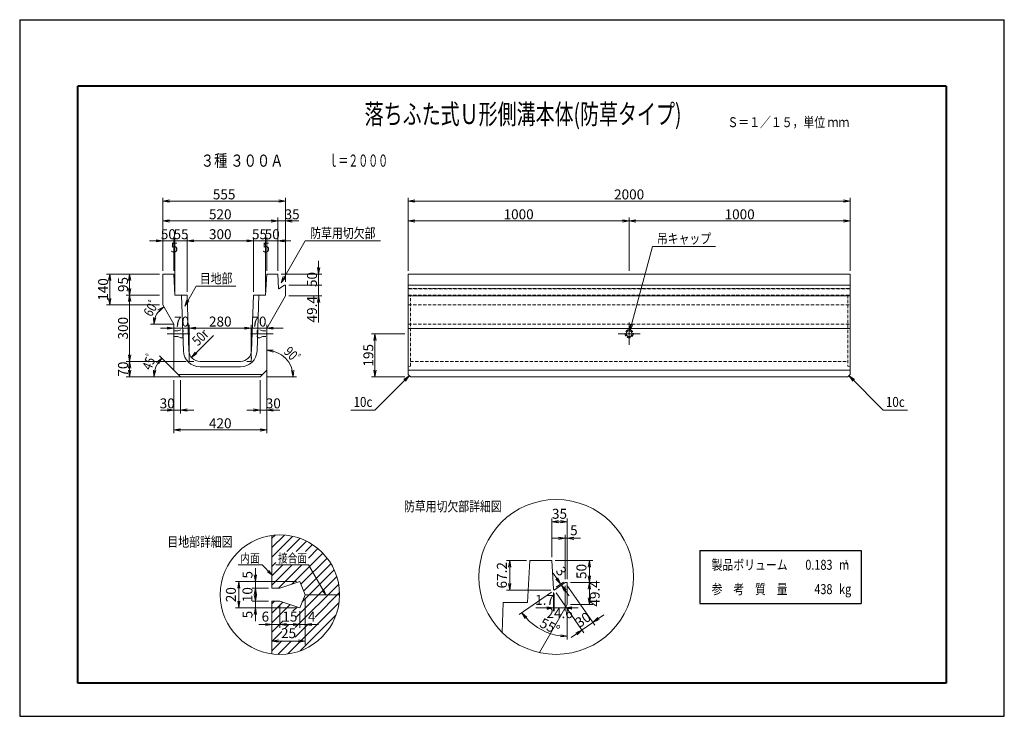
# Model space of a CAD drawing. Extents: x 0 to 4455, y 0 to 3150.
import ezdxf
from ezdxf.enums import TextEntityAlignment as Align

# ---------------------------------------------------------------- set-up
doc = ezdxf.new("R2010")
doc.units = 0
doc.header["$LTSCALE"] = 15
doc.header["$MEASUREMENT"] = 0
doc.linetypes.add('CENTER2', pattern=[20, 12.5, -2.5, 2.5, -2.5])
doc.linetypes.add('HIDDEN', pattern=[0.375, 0.25, -0.125])
doc.layers.get('0').update_dxf_attribs({"color": 5, "linetype": 'CONTINUOUS'})
doc.layers.get('Defpoints').update_dxf_attribs({"color": 8, "linetype": 'CONTINUOUS'})
for name, color, linetype, lineweight in [('01-寸法線', 4, 'CONTINUOUS', 13), ('02-外形線', 7, 'CONTINUOUS', 20), ('03-隠れ線', 7, 'HIDDEN', 20), ('06-中心線', 4, 'CENTER2', 13), ('08-下線', 3, 'CONTINUOUS', 30), ('09-下線', 2, 'CONTINUOUS', 50), ('10-罫線', 30, 'CONTINUOUS', 30), ('11-外枠線', 6, 'CONTINUOUS', 40)]:
    doc.layers.add(name, color=color, linetype=linetype, lineweight=lineweight)
doc.styles.add('寸法ｽﾀｲﾙ', font='NSimSun.ttf', dxfattribs={"width": 0.8})
doc.styles.add('ｵﾘｼﾞﾅﾙｽﾀｲﾙ', font='txt', dxfattribs={"width": 0.8})
doc.dimstyles.new('ｽﾀｲﾙ15', dxfattribs={"dimscale": 15, "dimtxt": 3, "dimasz": 2, "dimexe": 1, "dimexo": 1, "dimgap": 0.5, "dimtad": 1, "dimdec": 1, "dimdsep": 46, "dimtxsty": '寸法ｽﾀｲﾙ', "dimblk": 'OPEN', "dimcen": 1, "dimclrd": 4, "dimclre": 4, "dimclrt": 4, "dimadec": 0, "dimazin": 0, "dimtfac": 1, "dimtdec": 1, "dimtix": 1, "dimtmove": 2, "dimatfit": 3, "dimldrblk": 'OPEN', "dimfxl": 1, "dimtolj": 1, "dimtzin": 0, "dimlwd": 13, "dimlwe": 13, "dimarcsym": 0})

# ---------------------------------------------------------------- blocks, each defined once
blk = doc.blocks.new('_Open')
at = {"color": 0, "linetype": 'ByBlock', "lineweight": -2}
for p, q in [((-1, 0.17), (0, 0)), ((-1, -0.17), (0, 0)), ((0, 0), (-1, 0))]:
    blk.add_line(p, q, dxfattribs=at)
blk = doc.blocks.new('*D2')
at = {"layer": '01-寸法線', "color": 4, "lineweight": 13, "ltscale": 4, "transparency": 16777216}
for p, q in [((1742.5, 1730), (1592.5, 1730)), ((1607.5, 1565), (1607.5, 1700)), ((1742.5, 1535), (1592.5, 1535))]:
    blk.add_line(p, q, dxfattribs=at)
at = {"layer": 'Defpoints', "color": 0, "ltscale": 4, "transparency": 16777216}
for p in [(1607.5, 1730), (1757.5, 1730), (1757.5, 1535)]:
    blk.add_point(p, dxfattribs=at)
at = {"layer": '01-寸法線', "color": 4, "lineweight": 13, "ltscale": 4, "transparency": 16777216, "xscale": 30, "yscale": 30, "zscale": 30}
for p, rotation in [((1607.5, 1730), 90), ((1607.5, 1535), 270)]:
    blk.add_blockref('_Open', p, dxfattribs=dict(at, rotation=rotation))
at = {"layer": '01-寸法線', "color": 4, "ltscale": 4, "transparency": 16777216, "insert": (1577.5, 1632.5), "char_height": 45, "attachment_point": 5, "rotation": 90, "style": '寸法ｽﾀｲﾙ'}
blk.add_mtext('\\A1;195', dxfattribs=at)
blk = doc.blocks.new('*D3')
at = {"layer": '01-寸法線', "color": 4, "lineweight": 13, "ltscale": 4, "transparency": 16777216}
for p, q in [((1757.5, 2015), (1757.5, 2255)), ((1787.5, 2240), (2727.5, 2240)), ((2757.5, 2015), (2757.5, 2255))]:
    blk.add_line(p, q, dxfattribs=at)
at = {"layer": 'Defpoints', "color": 0, "ltscale": 4, "transparency": 16777216}
for p in [(2757.5, 2240), (1757.5, 2000), (2757.5, 2000)]:
    blk.add_point(p, dxfattribs=at)
at = {"layer": '01-寸法線', "color": 4, "lineweight": 13, "ltscale": 4, "transparency": 16777216, "xscale": 30, "yscale": 30, "zscale": 30, "rotation": 180}
blk.add_blockref('_Open', (1757.5, 2240), dxfattribs=at)
at = {"layer": '01-寸法線', "color": 4, "lineweight": 13, "ltscale": 4, "transparency": 16777216, "xscale": 30, "yscale": 30, "zscale": 30}
blk.add_blockref('_Open', (2757.5, 2240), dxfattribs=at)
at = {"layer": '01-寸法線', "color": 4, "ltscale": 4, "transparency": 16777216, "insert": (2257.5, 2270), "char_height": 45, "attachment_point": 5, "style": '寸法ｽﾀｲﾙ'}
blk.add_mtext('\\A1;1000', dxfattribs=at)
blk = doc.blocks.new('*D4')
at = {"layer": '01-寸法線', "color": 4, "lineweight": 13, "ltscale": 4, "transparency": 16777216}
for p, q in [((2757.5, 2015), (2757.5, 2255)), ((2787.5, 2240), (3727.5, 2240)), ((3757.5, 2015), (3757.5, 2255))]:
    blk.add_line(p, q, dxfattribs=at)
at = {"layer": 'Defpoints', "color": 0, "ltscale": 4, "transparency": 16777216}
for p in [(3757.5, 2240), (2757.5, 2000), (3757.5, 2000)]:
    blk.add_point(p, dxfattribs=at)
at = {"layer": '01-寸法線', "color": 4, "lineweight": 13, "ltscale": 4, "transparency": 16777216, "xscale": 30, "yscale": 30, "zscale": 30, "rotation": 180}
blk.add_blockref('_Open', (2757.5, 2240), dxfattribs=at)
at = {"layer": '01-寸法線', "color": 4, "lineweight": 13, "ltscale": 4, "transparency": 16777216, "xscale": 30, "yscale": 30, "zscale": 30}
blk.add_blockref('_Open', (3757.5, 2240), dxfattribs=at)
at = {"layer": '01-寸法線', "color": 4, "ltscale": 4, "transparency": 16777216, "insert": (3257.5, 2270), "char_height": 45, "attachment_point": 5, "style": '寸法ｽﾀｲﾙ'}
blk.add_mtext('\\A1;1000', dxfattribs=at)
blk = doc.blocks.new('*D5')
at = {"layer": '01-寸法線', "color": 4, "lineweight": 13, "ltscale": 4, "transparency": 16777216}
for p, q in [((1757.5, 2255), (1757.5, 2345)), ((1787.5, 2330), (3727.5, 2330)), ((3757.5, 2255), (3757.5, 2345))]:
    blk.add_line(p, q, dxfattribs=at)
at = {"layer": 'Defpoints', "color": 0, "ltscale": 4, "transparency": 16777216}
for p in [(3757.5, 2330), (1757.5, 2240), (3757.5, 2240)]:
    blk.add_point(p, dxfattribs=at)
at = {"layer": '01-寸法線', "color": 4, "lineweight": 13, "ltscale": 4, "transparency": 16777216, "xscale": 30, "yscale": 30, "zscale": 30, "rotation": 180}
blk.add_blockref('_Open', (1757.5, 2330), dxfattribs=at)
at = {"layer": '01-寸法線', "color": 4, "lineweight": 13, "ltscale": 4, "transparency": 16777216, "xscale": 30, "yscale": 30, "zscale": 30}
blk.add_blockref('_Open', (3757.5, 2330), dxfattribs=at)
at = {"layer": '01-寸法線', "color": 4, "ltscale": 4, "transparency": 16777216, "insert": (2757.5, 2360), "char_height": 45, "attachment_point": 5, "style": '寸法ｽﾀｲﾙ'}
blk.add_mtext('\\A1;2000', dxfattribs=at)
blk = doc.blocks.new('*D6')
at = {"layer": '01-寸法線', "color": 4, "lineweight": 13, "ltscale": 4, "transparency": 16777216}
for p, q in [((667.5, 1755), (637.5, 1755)), ((697.5, 1620), (697.5, 1770)), ((697.5, 1755), (767.5, 1755)), ((767.5, 1620), (767.5, 1770)), ((797.5, 1755), (827.5, 1755))]:
    blk.add_line(p, q, dxfattribs=at)
at = {"layer": 'Defpoints', "color": 0, "ltscale": 4, "transparency": 16777216}
for p in [(767.5, 1755), (697.5, 1605), (767.5, 1605)]:
    blk.add_point(p, dxfattribs=at)
at = {"layer": '01-寸法線', "color": 4, "lineweight": 13, "ltscale": 4, "transparency": 16777216, "xscale": 30, "yscale": 30, "zscale": 30}
blk.add_blockref('_Open', (697.5, 1755), dxfattribs=at)
at = {"layer": '01-寸法線', "color": 4, "lineweight": 13, "ltscale": 4, "transparency": 16777216, "xscale": 30, "yscale": 30, "zscale": 30, "rotation": 180}
blk.add_blockref('_Open', (767.5, 1755), dxfattribs=at)
at = {"layer": '01-寸法線', "color": 4, "ltscale": 4, "transparency": 16777216, "insert": (732.5, 1785), "char_height": 45, "attachment_point": 5, "style": '寸法ｽﾀｲﾙ'}
blk.add_mtext('\\A1;70', dxfattribs=at)
blk = doc.blocks.new('*D7')
at = {"layer": '01-寸法線', "color": 4, "lineweight": 13, "ltscale": 4, "transparency": 16777216}
for p, q in [((767.5, 1620), (767.5, 1770)), ((797.5, 1755), (1017.5, 1755)), ((1047.5, 1620), (1047.5, 1770))]:
    blk.add_line(p, q, dxfattribs=at)
at = {"layer": 'Defpoints', "color": 0, "ltscale": 4, "transparency": 16777216}
for p in [(1047.5, 1755), (767.5, 1605), (1047.5, 1605)]:
    blk.add_point(p, dxfattribs=at)
at = {"layer": '01-寸法線', "color": 4, "lineweight": 13, "ltscale": 4, "transparency": 16777216, "xscale": 30, "yscale": 30, "zscale": 30, "rotation": 180}
blk.add_blockref('_Open', (767.5, 1755), dxfattribs=at)
at = {"layer": '01-寸法線', "color": 4, "lineweight": 13, "ltscale": 4, "transparency": 16777216, "xscale": 30, "yscale": 30, "zscale": 30}
blk.add_blockref('_Open', (1047.5, 1755), dxfattribs=at)
at = {"layer": '01-寸法線', "color": 4, "ltscale": 4, "transparency": 16777216, "insert": (907.5, 1785), "char_height": 45, "attachment_point": 5, "style": '寸法ｽﾀｲﾙ'}
blk.add_mtext('\\A1;280', dxfattribs=at)
blk = doc.blocks.new('*D8')
at = {"layer": '01-寸法線', "color": 4, "lineweight": 13, "ltscale": 4, "transparency": 16777216}
for p, q in [((1017.5, 1755), (987.5, 1755)), ((1047.5, 1620), (1047.5, 1770)), ((1047.5, 1755), (1117.5, 1755)), ((1117.5, 1620), (1117.5, 1770)), ((1147.5, 1755), (1177.5, 1755))]:
    blk.add_line(p, q, dxfattribs=at)
at = {"layer": 'Defpoints', "color": 0, "ltscale": 4, "transparency": 16777216}
for p in [(1117.5, 1755), (1047.5, 1605), (1117.5, 1605)]:
    blk.add_point(p, dxfattribs=at)
at = {"layer": '01-寸法線', "color": 4, "lineweight": 13, "ltscale": 4, "transparency": 16777216, "xscale": 30, "yscale": 30, "zscale": 30}
blk.add_blockref('_Open', (1047.5, 1755), dxfattribs=at)
at = {"layer": '01-寸法線', "color": 4, "lineweight": 13, "ltscale": 4, "transparency": 16777216, "xscale": 30, "yscale": 30, "zscale": 30, "rotation": 180}
blk.add_blockref('_Open', (1117.5, 1755), dxfattribs=at)
at = {"layer": '01-寸法線', "color": 4, "ltscale": 4, "transparency": 16777216, "insert": (1082.5, 1785), "char_height": 45, "attachment_point": 5, "style": '寸法ｽﾀｲﾙ'}
blk.add_mtext('\\A1;70', dxfattribs=at)
blk = doc.blocks.new('*D9')
at = {"layer": '01-寸法線', "color": 4, "lineweight": 13, "ltscale": 4, "transparency": 16777216}
for p, q in [((697.5, 1520), (697.5, 1370)), ((727.5, 1520), (727.5, 1370)), ((667.5, 1385), (637.5, 1385)), ((697.5, 1385), (727.5, 1385)), ((757.5, 1385), (787.5, 1385))]:
    blk.add_line(p, q, dxfattribs=at)
at = {"layer": 'Defpoints', "color": 0, "ltscale": 4, "transparency": 16777216}
for p in [(697.5, 1535), (727.5, 1535), (727.5, 1385)]:
    blk.add_point(p, dxfattribs=at)
at = {"layer": '01-寸法線', "color": 4, "lineweight": 13, "ltscale": 4, "transparency": 16777216, "xscale": 30, "yscale": 30, "zscale": 30}
blk.add_blockref('_Open', (697.5, 1385), dxfattribs=at)
at = {"layer": '01-寸法線', "color": 4, "lineweight": 13, "ltscale": 4, "transparency": 16777216, "xscale": 30, "yscale": 30, "zscale": 30, "rotation": 180}
blk.add_blockref('_Open', (727.5, 1385), dxfattribs=at)
at = {"layer": '01-寸法線', "color": 4, "ltscale": 4, "transparency": 16777216, "insert": (667.5, 1415), "char_height": 45, "attachment_point": 5, "style": '寸法ｽﾀｲﾙ'}
blk.add_mtext('\\A1;30', dxfattribs=at)
blk = doc.blocks.new('*D10')
at = {"layer": '01-寸法線', "color": 4, "lineweight": 13, "ltscale": 4, "transparency": 16777216}
for p, q in [((1087.5, 1520), (1087.5, 1370)), ((1117.5, 1520), (1117.5, 1370)), ((1057.5, 1385), (1027.5, 1385)), ((1087.5, 1385), (1117.5, 1385)), ((1147.5, 1385), (1177.5, 1385))]:
    blk.add_line(p, q, dxfattribs=at)
at = {"layer": 'Defpoints', "color": 0, "ltscale": 4, "transparency": 16777216}
for p in [(1087.5, 1535), (1117.5, 1535), (1117.5, 1385)]:
    blk.add_point(p, dxfattribs=at)
at = {"layer": '01-寸法線', "color": 4, "lineweight": 13, "ltscale": 4, "transparency": 16777216, "xscale": 30, "yscale": 30, "zscale": 30}
blk.add_blockref('_Open', (1087.5, 1385), dxfattribs=at)
at = {"layer": '01-寸法線', "color": 4, "lineweight": 13, "ltscale": 4, "transparency": 16777216, "xscale": 30, "yscale": 30, "zscale": 30, "rotation": 180}
blk.add_blockref('_Open', (1117.5, 1385), dxfattribs=at)
at = {"layer": '01-寸法線', "color": 4, "ltscale": 4, "transparency": 16777216, "insert": (1147.5, 1415), "char_height": 45, "attachment_point": 5, "style": '寸法ｽﾀｲﾙ'}
blk.add_mtext('\\A1;30', dxfattribs=at)
blk = doc.blocks.new('*D11')
at = {"layer": '01-寸法線', "color": 4, "lineweight": 13, "ltscale": 4, "transparency": 16777216}
for p, q in [((697.5, 1370), (697.5, 1280)), ((1117.5, 1370), (1117.5, 1280)), ((727.5, 1295), (1087.5, 1295))]:
    blk.add_line(p, q, dxfattribs=at)
at = {"layer": 'Defpoints', "color": 0, "ltscale": 4, "transparency": 16777216}
for p in [(697.5, 1385), (1117.5, 1385), (1117.5, 1295)]:
    blk.add_point(p, dxfattribs=at)
at = {"layer": '01-寸法線', "color": 4, "lineweight": 13, "ltscale": 4, "transparency": 16777216, "xscale": 30, "yscale": 30, "zscale": 30, "rotation": 180}
blk.add_blockref('_Open', (697.5, 1295), dxfattribs=at)
at = {"layer": '01-寸法線', "color": 4, "lineweight": 13, "ltscale": 4, "transparency": 16777216, "xscale": 30, "yscale": 30, "zscale": 30}
blk.add_blockref('_Open', (1117.5, 1295), dxfattribs=at)
at = {"layer": '01-寸法線', "color": 4, "ltscale": 4, "transparency": 16777216, "insert": (907.5, 1325), "char_height": 45, "attachment_point": 5, "style": '寸法ｽﾀｲﾙ'}
blk.add_mtext('\\A1;420', dxfattribs=at)
blk = doc.blocks.new('*D12')
at = {"layer": '01-寸法線', "color": 4, "lineweight": 13, "ltscale": 4, "transparency": 16777216}
for p, q in [((632.5, 1905), (482.5, 1905)), ((497.5, 1635), (497.5, 1875)), ((752.5, 1605), (482.5, 1605))]:
    blk.add_line(p, q, dxfattribs=at)
at = {"layer": 'Defpoints', "color": 0, "ltscale": 4, "transparency": 16777216}
for p in [(497.5, 1905), (647.5, 1905), (767.5, 1605)]:
    blk.add_point(p, dxfattribs=at)
at = {"layer": '01-寸法線', "color": 4, "lineweight": 13, "ltscale": 4, "transparency": 16777216, "xscale": 30, "yscale": 30, "zscale": 30}
for p, rotation in [((497.5, 1905), 90), ((497.5, 1605), 270)]:
    blk.add_blockref('_Open', p, dxfattribs=dict(at, rotation=rotation))
at = {"layer": '01-寸法線', "color": 4, "ltscale": 4, "transparency": 16777216, "insert": (467.5, 1755), "char_height": 45, "attachment_point": 5, "rotation": 90, "style": '寸法ｽﾀｲﾙ'}
blk.add_mtext('\\A1;300', dxfattribs=at)
blk = doc.blocks.new('*D13')
at = {"layer": '01-寸法線', "color": 4, "lineweight": 13, "ltscale": 4, "transparency": 16777216}
for p, q in [((632.5, 2000), (482.5, 2000)), ((497.5, 1935), (497.5, 1970)), ((632.5, 1905), (482.5, 1905))]:
    blk.add_line(p, q, dxfattribs=at)
at = {"layer": 'Defpoints', "color": 0, "ltscale": 4, "transparency": 16777216}
for p in [(497.5, 2000), (647.5, 2000), (647.5, 1905)]:
    blk.add_point(p, dxfattribs=at)
at = {"layer": '01-寸法線', "color": 4, "lineweight": 13, "ltscale": 4, "transparency": 16777216, "xscale": 30, "yscale": 30, "zscale": 30}
for p, rotation in [((497.5, 2000), 90), ((497.5, 1905), 270)]:
    blk.add_blockref('_Open', p, dxfattribs=dict(at, rotation=rotation))
at = {"layer": '01-寸法線', "color": 4, "ltscale": 4, "transparency": 16777216, "insert": (467.5, 1952.5), "char_height": 45, "attachment_point": 5, "rotation": 90, "style": '寸法ｽﾀｲﾙ'}
blk.add_mtext('\\A1;95', dxfattribs=at)
blk = doc.blocks.new('*D14')
at = {"layer": '01-寸法線', "color": 4, "lineweight": 13, "ltscale": 4, "transparency": 16777216}
for p, q in [((647.5, 2165), (647.5, 2255)), ((677.5, 2240), (1137.5, 2240)), ((1167.5, 2165), (1167.5, 2255))]:
    blk.add_line(p, q, dxfattribs=at)
at = {"layer": 'Defpoints', "color": 0, "ltscale": 4, "transparency": 16777216}
for p in [(1167.5, 2240), (647.5, 2150), (1167.5, 2150)]:
    blk.add_point(p, dxfattribs=at)
at = {"layer": '01-寸法線', "color": 4, "lineweight": 13, "ltscale": 4, "transparency": 16777216, "xscale": 30, "yscale": 30, "zscale": 30, "rotation": 180}
blk.add_blockref('_Open', (647.5, 2240), dxfattribs=at)
at = {"layer": '01-寸法線', "color": 4, "lineweight": 13, "ltscale": 4, "transparency": 16777216, "xscale": 30, "yscale": 30, "zscale": 30}
blk.add_blockref('_Open', (1167.5, 2240), dxfattribs=at)
at = {"layer": '01-寸法線', "color": 4, "ltscale": 4, "transparency": 16777216, "insert": (907.5, 2270), "char_height": 45, "attachment_point": 5, "style": '寸法ｽﾀｲﾙ'}
blk.add_mtext('\\A1;520', dxfattribs=at)
blk = doc.blocks.new('*D15')
at = {"layer": '01-寸法線', "color": 4, "lineweight": 13, "ltscale": 4, "transparency": 16777216}
for p, q in [((1137.5, 2240), (1107.5, 2240)), ((1167.5, 2165), (1167.5, 2255)), ((1167.5, 2240), (1202.5, 2240)), ((1202.5, 1965), (1202.5, 2255)), ((1232.5, 2240), (1262.5, 2240))]:
    blk.add_line(p, q, dxfattribs=at)
at = {"layer": 'Defpoints', "color": 0, "ltscale": 4, "transparency": 16777216}
for p in [(1202.5, 2240), (1167.5, 2150), (1202.5, 1950)]:
    blk.add_point(p, dxfattribs=at)
at = {"layer": '01-寸法線', "color": 4, "lineweight": 13, "ltscale": 4, "transparency": 16777216, "xscale": 30, "yscale": 30, "zscale": 30}
blk.add_blockref('_Open', (1167.5, 2240), dxfattribs=at)
at = {"layer": '01-寸法線', "color": 4, "lineweight": 13, "ltscale": 4, "transparency": 16777216, "xscale": 30, "yscale": 30, "zscale": 30, "rotation": 180}
blk.add_blockref('_Open', (1202.5, 2240), dxfattribs=at)
at = {"layer": '01-寸法線', "color": 4, "ltscale": 4, "transparency": 16777216, "insert": (1232.5, 2270), "char_height": 45, "attachment_point": 5, "style": '寸法ｽﾀｲﾙ'}
blk.add_mtext('\\A1;35', dxfattribs=at)
blk = doc.blocks.new('*D16')
at = {"layer": '01-寸法線', "color": 4, "lineweight": 13, "ltscale": 4, "transparency": 16777216}
for p, q in [((482.5, 2000), (392.5, 2000)), ((407.5, 1890), (407.5, 1970)), ((632.5, 1860), (392.5, 1860))]:
    blk.add_line(p, q, dxfattribs=at)
at = {"layer": 'Defpoints', "color": 0, "ltscale": 4, "transparency": 16777216}
for p in [(407.5, 2000), (497.5, 2000), (647.5, 1860)]:
    blk.add_point(p, dxfattribs=at)
at = {"layer": '01-寸法線', "color": 4, "lineweight": 13, "ltscale": 4, "transparency": 16777216, "xscale": 30, "yscale": 30, "zscale": 30}
for p, rotation in [((407.5, 2000), 90), ((407.5, 1860), 270)]:
    blk.add_blockref('_Open', p, dxfattribs=dict(at, rotation=rotation))
at = {"layer": '01-寸法線', "color": 4, "ltscale": 4, "transparency": 16777216, "insert": (377.5, 1930), "char_height": 45, "attachment_point": 5, "rotation": 90, "style": '寸法ｽﾀｲﾙ'}
blk.add_mtext('\\A1;140', dxfattribs=at)
blk = doc.blocks.new('*D17')
at = {"layer": '01-寸法線', "color": 4, "lineweight": 13, "ltscale": 4, "transparency": 16777216}
for p, q in [((647.5, 2255), (647.5, 2345)), ((677.5, 2330), (1172.5, 2330)), ((1202.5, 2255), (1202.5, 2345))]:
    blk.add_line(p, q, dxfattribs=at)
at = {"layer": 'Defpoints', "color": 0, "ltscale": 4, "transparency": 16777216}
for p in [(1202.5, 2330), (647.5, 2240), (1202.5, 2240)]:
    blk.add_point(p, dxfattribs=at)
at = {"layer": '01-寸法線', "color": 4, "lineweight": 13, "ltscale": 4, "transparency": 16777216, "xscale": 30, "yscale": 30, "zscale": 30, "rotation": 180}
blk.add_blockref('_Open', (647.5, 2330), dxfattribs=at)
at = {"layer": '01-寸法線', "color": 4, "lineweight": 13, "ltscale": 4, "transparency": 16777216, "xscale": 30, "yscale": 30, "zscale": 30}
blk.add_blockref('_Open', (1202.5, 2330), dxfattribs=at)
at = {"layer": '01-寸法線', "color": 4, "ltscale": 4, "transparency": 16777216, "insert": (925, 2360), "char_height": 45, "attachment_point": 5, "style": '寸法ｽﾀｲﾙ'}
blk.add_mtext('\\A1;555', dxfattribs=at)

msp = doc.modelspace()

# ---------------------------------------------------------------- hatches: boundary and pattern name
at = {"layer": '01-寸法線'}
for points in [[(699, 2150, 1), (696, 2150, 1)], [(704, 2150, 1), (701, 2150, 1)], [(1114, 2150, 1), (1111, 2150, 1)], [(1119, 2150, 1), (1116, 2150, 1)], [(1354, 1950, 1), (1351, 1950, 1)], [(2419.85, 490.59, 1), (2416.85, 490.59, 1)]]:
    msp.add_hatch(color=256, dxfattribs=at).paths.add_polyline_path(points)

# ---------------------------------------------------------------- linework, layer by layer
at = {"layer": '01-寸法線', "color": 4, "lineweight": 13}
for p, q in [((617.5, 2150), (587.5, 2150)), ((667.5, 2150), (637.5, 2150)), ((672.5, 2150), (642.5, 2150)), ((647.5, 2015), (647.5, 2165)), ((647.5, 2150), (697.5, 2150)), ((697.5, 2015), (697.5, 2165)), ((697.5, 2015), (697.5, 2165)), ((697.5, 2150), (702.5, 2150)), ((702.5, 1920), (702.5, 2165)), ((702.5, 1920), (702.5, 2165)), ((702.5, 2150), (757.5, 2150)), ((727.5, 2150), (757.5, 2150)), ((732.5, 2150), (762.5, 2150)), ((757.5, 1920), (757.5, 2165)), ((757.5, 1920), (757.5, 2165)), ((787.5, 2150), (1027.5, 2150)), ((787.5, 2150), (817.5, 2150)), ((1027.5, 2150), (997.5, 2150)), ((1082.5, 2150), (1052.5, 2150)), ((1057.5, 1920), (1057.5, 2165)), ((1057.5, 1920), (1057.5, 2165)), ((1087.5, 2150), (1057.5, 2150)), ((1057.5, 2150), (1112.5, 2150)), ((1112.5, 1920), (1112.5, 2165)), ((1112.5, 1920), (1112.5, 2165)), ((1112.5, 2150), (1117.5, 2150)), ((1117.5, 2015), (1117.5, 2165)), ((1117.5, 2015), (1117.5, 2165)), ((1117.5, 2150), (1167.5, 2150)), ((1142.5, 2150), (1172.5, 2150)), ((1147.5, 2150), (1177.5, 2150)), ((1167.5, 2015), (1167.5, 2165)), ((1197.5, 2150), (1227.5, 2150)), ((497.5, 1635), (497.5, 1665)), ((752.5, 1605), (482.5, 1605)), ((497.5, 1535), (497.5, 1605)), ((682.5, 1535), (482.5, 1535)), ((1066.5, 640), (1066.5, 670)), ((1066.5, 610), (1066.5, 640)), ((1051.5, 610), (976.5, 610)), ((991.5, 520), (991.5, 580)), ((1252.5, 610), (1051.5, 610)), ((1126.5, 580), (1051.5, 580)), ((1126.5, 580), (1051.5, 580)), ((1066.5, 580), (1066.5, 610)), ((1066.5, 520), (1066.5, 580)), ((1066.5, 550), (1066.5, 580)), ((1066.5, 550), (1066.5, 520)), ((1291.5, 535), (1291.5, 400)), ((1126.5, 520), (1051.5, 520)), ((1126.5, 520), (1051.5, 520)), ((1066.5, 490), (1066.5, 520)), ((1177.5, 505), (1177.5, 400)), ((1177.5, 505), (1177.5, 400)), ((1051.5, 490), (976.5, 490)), ((1252.5, 490), (1051.5, 490)), ((1066.5, 490), (1066.5, 460)), ((1066.5, 460), (1066.5, 430)), ((1267.5, 475), (1267.5, 400)), ((1267.5, 475), (1267.5, 400)), ((1111.5, 415), (1081.5, 415)), ((1141.5, 415), (1177.5, 415)), ((1207.5, 415), (1237.5, 415)), ((1207.5, 415), (1237.5, 415)), ((1237.5, 415), (1207.5, 415)), ((1267.5, 415), (1291.5, 415)), ((1321.5, 415), (1351.5, 415)), ((1291.5, 400), (1291.5, 325)), ((1171.5, 340), (1261.5, 340))]:
    msp.add_line(p, q, dxfattribs=at)
at = {"layer": '01-寸法線'}
for p, q in [((697.5, 2150), (702.5, 2150)), ((1112.5, 2150), (1117.5, 2150)), ((1182.5, 1960), (1292.2, 2150)), ((2760.93, 1742.8), (2863.34, 2125)), ((2760.93, 1742.8), (2763.54, 1772.68)), ((2760.93, 1742.8), (2773.61, 1769.99)), ((1141.5, 762.64), (1198.07, 819.22)), ((1141.5, 805.07), (1155.54, 819.11)), ((1141.5, 720.22), (1235.07, 813.79)), ((1208.71, 745), (1268.07, 804.36)), ((1251.14, 745), (1297.84, 791.7)), ((1293.56, 745), (1324.83, 776.26)), ((1306.56, 715.57), (1349.29, 758.3)), ((1231.37, 597.96), (1371.35, 737.94)), ((1272.74, 596.9), (1391.05, 715.21)), ((988.5, 685), (1096.5, 685)), ((1141.5, 640), (1096.5, 685)), ((1141.5, 677.79), (1159.5, 695.79)), ((1141.5, 635.36), (1191.14, 685)), ((1141.5, 592.94), (1233.56, 685)), ((1159.5, 685), (1306.56, 685)), ((1159.5, 685), (1306.56, 685)), ((1170.99, 580), (1275.99, 685)), ((1284.86, 566.59), (1408.33, 690.06)), ((1384.5, 550), (1306.56, 685)), ((1141.5, 640), (1121.84, 653.77)), ((1141.5, 640), (1127.73, 659.66)), ((1252.5, 449.38), (1434.84, 631.72)), ((1278.7, 518.01), (1423.02, 662.33)), ((1246.5, 400.95), (1443.25, 597.7)), ((1336.5, 448.53), (1447.34, 559.36)), ((1384.5, 550), (1369.07, 568.39)), ((1384.5, 550), (1376.29, 572.55)), ((1141.5, 508.08), (1153.42, 520)), ((1141.5, 465.66), (1191.26, 515.41)), ((1141.5, 423.23), (1223.08, 504.81)), ((1212.71, 282.31), (1445.19, 514.79)), ((1235.7, 475), (1254.9, 494.2)), ((1268.69, 295.87), (1431.63, 458.81)), ((1141.5, 380.8), (1192.5, 431.8)), ((1203.12, 400), (1218.12, 415)), ((1246.5, 358.53), (1306.5, 418.53)), ((1141.5, 338.38), (1186.5, 383.38)), ((1141.5, 295.95), (1186.5, 340.95)), ((1168.14, 280.16), (1227.97, 340))]:
    msp.add_line(p, q, dxfattribs=at)
at = {"layer": '01-寸法線', "color": 4}
for p, q in [((1292.2, 2150), (1632.2, 2150)), ((2863.34, 2125), (3148.34, 2125)), ((1182.5, 1960), (1192.76, 1988.19)), ((1182.5, 1960), (1201.78, 1982.98)), ((746.66, 1855), (798.62, 1945)), ((798.62, 1945), (978.62, 1945)), ((746.66, 1855), (756.92, 1883.19)), ((746.66, 1855), (765.94, 1877.98)), ((652.5, 1851.34), (625.31, 1838.66)), ((652.5, 1851.34), (631.29, 1830.13)), ((607.5, 1773.4), (604.89, 1803.28)), ((607.5, 1773.4), (615.26, 1802.38)), ((697.5, 1773.4), (592.5, 1773.4)), ((777.36, 1622.72), (876.35, 1721.71)), ((1117.5, 1535), (1117.5, 1670)), ((1117.5, 1655), (1147.39, 1657.61)), ((1117.5, 1655), (1146.48, 1647.24)), ((642.65, 1619.85), (619.67, 1600.57)), ((642.65, 1619.85), (627.65, 1593.87)), ((727.5, 1535), (632.04, 1630.46)), ((766.83, 1624.99), (767.5, 1605)), ((787.5, 1605), (767.5, 1605)), ((777.36, 1622.72), (794.56, 1647.29)), ((777.36, 1622.72), (801.93, 1639.93)), ((1027.5, 1605), (1047.5, 1605)), ((1048.17, 1624.99), (1047.5, 1605)), ((1117.5, 1520), (1117.5, 1624.77)), ((607.5, 1535), (604.89, 1564.89)), ((607.5, 1535), (615.26, 1563.98)), ((1237.5, 1535), (1229.74, 1563.98)), ((1237.5, 1535), (1240.11, 1564.89)), ((727.5, 1535), (592.5, 1535)), ((1117.5, 1535), (1252.5, 1535)), ((1762.5, 1540), (1607.5, 1385)), ((1762.5, 1540), (1737.93, 1522.79)), ((1762.5, 1540), (1745.29, 1515.43)), ((3752.5, 1540), (3907.5, 1385)), ((3752.5, 1540), (3777.07, 1522.79)), ((3752.5, 1540), (3769.71, 1515.43)), ((1498.75, 1385), (1607.5, 1385)), ((3907.5, 1385), (4016.25, 1385))]:
    msp.add_line(p, q, dxfattribs=at)
at = {"layer": '01-寸法線', "color": 4, "lineweight": 13, "ltscale": 4}
for p, q in [((1352.5, 2030), (1352.5, 2060)), ((1352.5, 1980), (1352.5, 2010)), ((1182.5, 2000), (1367.5, 2000)), ((1352.5, 1950), (1352.5, 2000)), ((1217.5, 1950), (1367.5, 1950)), ((1217.5, 1950), (1367.5, 1950)), ((1352.5, 1900.62), (1352.5, 1950)), ((1352.5, 1920), (1352.5, 1890)), ((1217.5, 1900.62), (1367.5, 1900.62)), ((1352.5, 1870.62), (1352.5, 1780.62)), ((2292.5, 705), (2202.5, 705)), ((2217.5, 705), (2217.5, 570.59)), ((2430.33, 623.13), (2413.07, 647.67)), ((2427.17, 584.12), (2459.89, 607.13)), ((2467.5, 590), (2467.5, 475.59)), ((2476.1, 592.71), (2602.29, 412.5)), ((2492.5, 605), (2592.5, 605)), ((2403.35, 570.59), (2202.5, 570.59)), ((2406.06, 561.98), (2260.42, 460)), ((2414.9, 560.49), (2414.9, 475.59)), ((2418.35, 555.59), (2418.35, 475.59)), ((2426.95, 558.3), (2553.14, 378.08)), ((2468.29, 569.14), (2485.54, 544.6)), ((2384.9, 490.59), (2334.9, 490.59)), ((2414.9, 490.59), (2418.35, 490.59)), ((2418.35, 490.59), (2467.5, 490.59)), ((2477.5, 491.24), (2477.5, 347)), ((2497.5, 490.59), (2527.5, 490.59)), ((2618.26, 441.99), (2642.84, 459.2)), ((2519.96, 373.16), (2495.39, 355.96)), ((2528.15, 378.9), (2503.58, 361.69))]:
    msp.add_line(p, q, dxfattribs=at)
at = {"layer": '01-寸法線', "color": 4, "linetype": 'Continuous'}
for p, q in [((1117.5, 1770), (1117.5, 1620)), ((1117.5, 1755), (1192.5, 1755))]:
    msp.add_line(p, q, dxfattribs=at)
at = {"layer": '01-寸法線', "ltscale": 41}
for p, q in [((2757.5, 1780), (2757.5, 1680)), ((2707.5, 1730), (2807.5, 1730))]:
    msp.add_line(p, q, dxfattribs=at)
at = {"layer": '01-寸法線', "lineweight": 13, "ltscale": 4}
for p, q in [((2407.5, 720), (2407.5, 895)), ((2477.5, 620), (2477.5, 895)), ((2407.5, 880), (2477.5, 880)), ((2437.5, 805), (2407.5, 805)), ((2467.5, 620), (2467.5, 820)), ((2467.5, 805), (2477.5, 805)), ((2507.5, 805), (2537.5, 805)), ((2422.5, 705), (2592.5, 705)), ((2577.5, 635), (2577.5, 675)), ((2577.5, 635), (2577.5, 665)), ((2492.5, 605), (2592.5, 605)), ((2577.5, 506.24), (2577.5, 605)), ((2492.5, 506.24), (2592.5, 506.24))]:
    msp.add_line(p, q, dxfattribs=at)
at = {"layer": '01-寸法線', "ltscale": 4}
msp.add_line((2544.54, 390.37), (2593.69, 424.79), dxfattribs=at)
at = {"layer": '01-寸法線'}
for centre, radius in [((697.5, 2150), 1.5), ((702.5, 2150), 1.5), ((1112.5, 2150), 1.5), ((1117.5, 2150), 1.5), ((1352.5, 1950), 1.5), ((1177.5, 550), 270), ((2418.35, 490.59), 1.5)]:
    msp.add_circle(centre, radius, dxfattribs=at)
at = {"layer": '01-寸法線', "ltscale": 4}
msp.add_circle((2427.5, 630), 350, dxfattribs=at)
at = {"layer": '01-寸法線', "color": 4}
for centre, radius, start, end in [((697.5, 1773.4), 90, 120, 180), ((1117.5, 1535), 120, 0, 90), ((727.5, 1535), 120, 135, 180)]:
    msp.add_arc(centre, radius, start, end, dxfattribs=at)
at = {"layer": '01-寸法線', "color": 4, "lineweight": 13, "ltscale": 4}
msp.add_arc((2477.5, 612), 250, 221.87963, 263.12037, dxfattribs=at)
at = {"layer": '02-外形線'}
for p, q in [((647.5, 2000), (697.5, 2000)), ((647.5, 2000), (647.5, 1860)), ((697.5, 2000), (702.5, 1905)), ((1117.5, 2000), (1112.5, 1905)), ((1167.5, 2000), (1117.5, 2000)), ((1757.5, 1545), (1757.5, 2000)), ((1757.5, 2000), (3757.5, 2000)), ((3757.5, 2000), (3757.5, 1545)), ((1197.5, 1950), (1202.5, 1950)), ((1202.5, 1950), (1202.5, 1900.62)), ((702.5, 1905), (757.5, 1905)), ((740.9, 1652.5), (732.49, 1905)), ((765.89, 1653.33), (757.5, 1905)), ((1049.11, 1653.33), (1057.5, 1905)), ((1112.5, 1905), (1057.5, 1905)), ((1074.1, 1652.5), (1082.51, 1905)), ((1202.5, 1900.62), (1117.5, 1753.4)), ((647.5, 1860), (697.5, 1773.4)), ((697.5, 1773.4), (697.5, 1565)), ((999.14, 1605), (815.86, 1605)), ((697.5, 1565), (727.5, 1535)), ((999.14, 1580), (815.86, 1580)), ((1117.5, 1565), (1087.5, 1535)), ((1757.5, 1565), (3757.5, 1565)), ((717.5, 1545), (1097.5, 1545)), ((727.5, 1535), (1087.5, 1535)), ((1757.5, 1545), (1767.5, 1535)), ((3747.5, 1535), (1767.5, 1535)), ((3757.5, 1545), (3747.5, 1535)), ((1141.5, 580), (1141.5, 817.59)), ((2307.5, 705), (2297.5, 515)), ((1141.5, 580), (1177.5, 580)), ((1177.5, 580), (1267.5, 610)), ((1267.5, 610), (1291.5, 550)), ((2467.5, 605), (2477.5, 605)), ((2477.5, 605), (2477.5, 506.24)), ((1291.5, 550), (1267.5, 490)), ((1291.5, 550), (1447.5, 550)), ((1141.5, 520), (1141.5, 282.41)), ((1141.5, 520), (1177.5, 520)), ((1177.5, 520), (1267.5, 490)), ((2182.99, 379.57), (2187.5, 515)), ((2297.5, 515), (2187.5, 515)), ((2477.5, 506.24), (2351.68, 288.31))]:
    msp.add_line(p, q, dxfattribs=at)
at = {"layer": '02-外形線', "ltscale": 4}
for p, q in [((1167.5, 2000), (1171.2, 1935.25)), ((1171.2, 1935.25), (1172.93, 1932.79)), ((1172.93, 1932.79), (1197.5, 1950)), ((1757.5, 1950), (3757.5, 1950)), ((1757.5, 1900.62), (3757.5, 1900.62)), ((1117.5, 1753.4), (1117.5, 1565)), ((1757.5, 1753.4), (3757.5, 1753.4)), ((2307.5, 705), (2407.5, 705)), ((2407.5, 705), (2414.9, 575.49)), ((2418.35, 570.59), (2467.5, 605)), ((2414.9, 575.49), (2418.35, 570.59))]:
    msp.add_line(p, q, dxfattribs=at)
at = {"layer": '02-外形線'}
msp.add_circle((2757.5, 1730), 13.25, dxfattribs=at)
for centre, radius, start, end in [((815.86, 1655), 75, 181.90915, 270), ((815.86, 1655), 50, 181.90915, 270), ((999.14, 1655), 50, 270, 358.09085), ((999.14, 1655), 75, 270, 358.09085)]:
    msp.add_arc(centre, radius, start, end, dxfattribs=at)
at = {"layer": '03-隠れ線', "ltscale": 4}
for p, q in [((1757.5, 1935.25), (3757.5, 1935.25)), ((3757.5, 1932.79), (1757.5, 1932.79)), ((1757.5, 1905), (3757.5, 1905)), ((1767.5, 1584), (1767.5, 1905)), ((3747.5, 1905), (3747.5, 1584)), ((1757.5, 1860), (3757.5, 1860)), ((716, 1743.25), (697.5, 1743.25)), ((729, 1748.25), (716, 1743.25)), ((740, 1743.25), (736, 1748.25)), ((740, 1716.75), (740, 1743.25)), ((1075, 1743.25), (1079, 1748.25)), ((1075, 1743.25), (1075, 1716.75)), ((1086, 1748.25), (1099, 1743.25)), ((1099, 1743.25), (1117.5, 1743.25)), ((1757.5, 1773.4), (3757.5, 1773.4)), ((716, 1716.75), (697.5, 1716.75)), ((729, 1711.75), (716, 1716.75)), ((736, 1711.75), (729, 1711.75)), ((740, 1716.75), (736, 1711.75)), ((1075, 1716.75), (1079, 1711.75)), ((1079, 1711.75), (1086, 1711.75)), ((1086, 1711.75), (1099, 1716.75)), ((1099, 1716.75), (1117.5, 1716.75)), ((1767.5, 1605), (3747.5, 1605)), ((1757.5, 1580), (1767.5, 1584)), ((3747.5, 1584), (3757.5, 1580))]:
    msp.add_line(p, q, dxfattribs=at)
msp.add_circle((2757.5, 1730), 18.25, dxfattribs=at)
at = {"layer": '06-中心線', "ltscale": 4}
for p, q in [((770, 1730), (667.5, 1730)), ((1045, 1730), (1147.5, 1730))]:
    msp.add_line(p, q, dxfattribs=at)
at = {"layer": '10-罫線', "ltscale": 4}
for p, q in [((3077.5, 750), (3077.5, 510)), ((3077.5, 750), (3807.5, 750)), ((3807.5, 750), (3807.5, 510)), ((3077.5, 510), (3807.5, 510))]:
    msp.add_line(p, q, dxfattribs=at)
at = {"layer": '11-外枠線'}
for p, q in [((262.5, 150), (262.5, 2850)), ((4192.5, 2850), (262.5, 2850)), ((4192.5, 2850), (4192.5, 150)), ((4192.5, 150), (262.5, 150))]:
    msp.add_line(p, q, dxfattribs=at)
at = {"layer": 'Defpoints'}
for p, q in [((0, 3150), (0, 0)), ((0, 3150), (4455, 3150)), ((4455, 0), (4455, 3150)), ((0, 0), (4455, 0))]:
    msp.add_line(p, q, dxfattribs=at)

# ---------------------------------------------------------------- block references
at = {"layer": '01-寸法線', "color": 4, "lineweight": 13, "xscale": 30, "yscale": 30, "zscale": 30}
for p in [(647.5, 2150), (1057.5, 2150), (1057.5, 2150), (1141.5, 415), (1267.5, 415), (1267.5, 415), (1291.5, 340)]:
    msp.add_blockref('_Open', p, dxfattribs=at)
for p, rotation in [((757.5, 2150), 180), ((757.5, 2150), 180), ((1167.5, 2150), 180), ((497.5, 1605), 270), ((497.5, 1605), 90), ((497.5, 1535), 270), ((1066.5, 610), 270), ((991.5, 610), 90), ((1066.5, 580), 90), ((1066.5, 520), 270), ((991.5, 490), 270), ((1066.5, 490), 90), ((1177.5, 415), 180), ((1177.5, 415), 180), ((1291.5, 415), 180), ((1141.5, 340), 180)]:
    msp.add_blockref('_Open', p, dxfattribs=dict(at, rotation=rotation))
at = {"layer": '01-寸法線', "color": 4, "lineweight": 13, "ltscale": 4}
for p, xscale, yscale, zscale, rotation in [((1352.5, 2000), 30, 30, 30, 270), ((1352.5, 1900.62), 30, 30, 30, 90), ((2217.5, 705), 30, 30, 30, 90), ((2447.58, 598.59), 30.00000000000002, 30.00000000000002, 30.00000000000002, 305.1098729784324), ((2217.5, 570.59), 30, 30, 30, 270), ((2451.03, 593.68), 30.00000000000002, 30.00000000000002, 30.00000000000002, 125.1098729784324), ((2467.5, 490.59), 30, 30, 30, 180), ((2272.71, 468.61), 30, 30, 30, 128.4398127675151), ((2593.69, 424.79), 29.99999999999994, 29.99999999999994, 29.99999999999994, 214.9999999999993), ((2477.5, 362), 30, 30, 30, 356.5601872324849), ((2544.54, 390.37), 29.99999999999994, 29.99999999999994, 29.99999999999994, 34.99999999999929)]:
    msp.add_blockref('_Open', p, dxfattribs=dict(at, xscale=xscale, yscale=yscale, zscale=zscale, rotation=rotation))
at = {"layer": '01-寸法線', "lineweight": 13, "ltscale": 4, "xscale": 30, "yscale": 30, "zscale": 30}
for p, rotation in [((2407.5, 880), 180), ((2477.5, 805), 180), ((2577.5, 705), 90), ((2577.5, 605), 270), ((2577.5, 605), 270), ((2577.5, 605), 90), ((2577.5, 506.24), 270)]:
    msp.add_blockref('_Open', p, dxfattribs=dict(at, rotation=rotation))
for p in [(2477.5, 880), (2467.5, 805)]:
    msp.add_blockref('_Open', p, dxfattribs=at)
at = {"layer": '01-寸法線', "color": 4, "lineweight": 13, "ltscale": 4, "xscale": 30, "yscale": 30, "zscale": 30}
msp.add_blockref('_Open', (2414.9, 490.59), dxfattribs=at)

# ---------------------------------------------------------------- texts
at = {"layer": '01-寸法線', "color": 4, "style": 'ｵﾘｼﾞﾅﾙｽﾀｲﾙ', "width": 0.8}
for s, rotation, p in [('60ﾟ', 60, (627.92, 1830.48)), ('50r', 45, (842.76, 1688.13)), ('90ﾟ', 315, (1209.87, 1606.82)), ('45ﾟ', 67.5, (622.21, 1593.39))]:
    msp.add_text(s, height=45, rotation=rotation, dxfattribs=at).set_placement(p, align=Align.BOTTOM_CENTER)
at = {"layer": '01-寸法線', "color": 4, "style": 'ｵﾘｼﾞﾅﾙｽﾀｲﾙ', "width": 0.86}
for p in [(1553.12, 1385), (3961.88, 1385)]:
    msp.add_text('10c', height=45, dxfattribs=at).set_placement(p, align=Align.BOTTOM_CENTER)
at = {"layer": '01-寸法線', "color": 4, "char_height": 45, "attachment_point": 5, "style": '寸法ｽﾀｲﾙ'}
for s, insert in [('\\A1;50', (672.5, 2180)), ('\\A1;55', (730, 2180)), ('\\A1;300', (907.5, 2180)), ('\\A1;55', (1085, 2180)), ('\\A1;50', (1142.5, 2180)), ('\\A1;5', (700, 2120)), ('\\A1;5', (1115, 2120)), ('6', (1111.5, 445)), ('15', (1222.5, 445)), ('4', (1321.5, 445)), ('25', (1216.5, 370))]:
    msp.add_mtext(s, dxfattribs=dict(at, insert=insert))
at = {"layer": '01-寸法線', "color": 4, "ltscale": 4, "char_height": 45, "attachment_point": 5, "style": '寸法ｽﾀｲﾙ'}
for s, insert, rotation in [('\\A1;50', (1322.5, 1975), 90), ('\\A1;49.4', (1322.5, 1840.62), 90), ('67.2', (2187.5, 637.79), 90), ('3', (2446.24, 652.65), 305), ('30', (2551.9, 432.15), 35), ('55{\\fNSimSun|b0|i0|c128|p49;°}', (2399.14, 406.35), 333)]:
    msp.add_mtext(s, dxfattribs=dict(at, insert=insert, rotation=rotation))
at = {"layer": '01-寸法線', "color": 4, "char_height": 45, "attachment_point": 5, "rotation": 90, "style": '寸法ｽﾀｲﾙ'}
for s, insert in [('\\A1;70', (467.5, 1570)), ('5', (1036.5, 640)), ('20', (961.5, 550)), ('10', (1036.5, 550)), ('5', (1036.5, 460))]:
    msp.add_mtext(s, dxfattribs=dict(at, insert=insert))
at = {"layer": '01-寸法線', "color": 4, "ltscale": 4, "char_height": 45, "attachment_point": 5, "style": '寸法ｽﾀｲﾙ'}
for s, insert in [('35', (2442.5, 910)), ('1.7', (2374.9, 520.59)), ('24.6', (2442.93, 460.59))]:
    msp.add_mtext(s, dxfattribs=dict(at, insert=insert))
at = {"layer": '01-寸法線', "ltscale": 4, "insert": (2507.5, 835), "char_height": 45, "attachment_point": 5, "style": '寸法ｽﾀｲﾙ'}
msp.add_mtext('5', dxfattribs=at)
at = {"layer": '01-寸法線', "ltscale": 4, "char_height": 45, "attachment_point": 5, "rotation": 90, "style": '寸法ｽﾀｲﾙ'}
for s, insert in [('50', (2547.5, 655)), ('49.4', (2607.5, 555.62))]:
    msp.add_mtext(s, dxfattribs=dict(at, insert=insert))
at = {"layer": '08-下線', "style": 'ｵﾘｼﾞﾅﾙｽﾀｲﾙ'}
for s, height, width, p in [('Ｓ＝１／１５，単位 ｍｍ', 45, 0.8, (3202.38, 2650)), ('%%U３種 ３００Ａ', 55, 0.8, (819.69, 2468)), ('ｌ＝２０００', 55, 0.6, (1396.7, 2468))]:
    msp.add_text(s, height=height, dxfattribs=dict(at, width=width)).set_placement(p, align=Align.BOTTOM_LEFT)
at = {"layer": '08-下線', "style": 'ｵﾘｼﾞﾅﾙｽﾀｲﾙ', "width": 0.8}
for s, height, p in [('防草用切欠部', 45, (1462.2, 2185)), ('吊キャップ', 45, (3005.84, 2160)), ('目地部', 45, (888.62, 1980)), ('内面', 40, (1042.5, 715)), ('接合面', 40, (1234.5, 715)), ('製品ボリューム', 45, (3302.5, 685)), ('参\u3000考\u3000質\u3000量', 45, (3302.5, 575))]:
    msp.add_text(s, height=height, dxfattribs=at).set_placement(p, align=Align.MIDDLE_CENTER)
for s, p in [('%%U防草用切欠部詳細図', (2180.89, 912.5)), ('%%U目地部詳細図', (962.98, 752.5))]:
    msp.add_text(s, height=45, dxfattribs=at).set_placement(p, align=Align.BOTTOM_RIGHT)
for s, p in [('0.183', (3677.5, 685)), ('438', (3677.5, 575))]:
    msp.add_text(s, height=45, dxfattribs=at).set_placement(p, align=Align.MIDDLE_RIGHT)
for s, p in [('m', (3707.5, 685)), ('kg', (3707.5, 575))]:
    msp.add_text(s, height=45, dxfattribs=at).set_placement(p, align=Align.MIDDLE_LEFT)
msp.add_text('3', height=20, dxfattribs=at).set_placement((3733.83, 707.5), align=Align.TOP_LEFT)
at = {"layer": '09-下線', "style": 'ｵﾘｼﾞﾅﾙｽﾀｲﾙ', "width": 0.7}
msp.add_text('%%U落ちふた式Ｕ形側溝本体(防草タイプ)', height=90, dxfattribs=at).set_placement((2277.38, 2650), align=Align.BOTTOM_CENTER)

# ---------------------------------------------------------------- dimensions: what is measured, and where the dimension line sits
at = {"layer": '01-寸法線', "ltscale": 4}
dim = msp.add_linear_dim(base=(1202.5, 2330), p1=(647.5, 2240), p2=(1202.5, 2240), dimstyle='ｽﾀｲﾙ15', dxfattribs=at)
dim.commit()
dim.dimension.update_dxf_attribs({"geometry": '*D17', "text_midpoint": (925, 2360)})
at = {"layer": '01-寸法線'}
for base, p1, p2, picture, middle in [((3757.5, 2330), (1757.5, 2240), (3757.5, 2240), '*D5', (2757.5, 2360)), ((1167.5, 2240), (647.5, 2150), (1167.5, 2150), '*D14', (907.5, 2270)), ((2757.5, 2240), (1757.5, 2000), (2757.5, 2000), '*D3', (2257.5, 2270)), ((3757.5, 2240), (2757.5, 2000), (3757.5, 2000), '*D4', (3257.5, 2270)), ((767.5, 1755), (697.5, 1605), (767.5, 1605), '*D6', (732.5, 1785)), ((1047.5, 1755), (767.5, 1605), (1047.5, 1605), '*D7', (907.5, 1785)), ((1117.5, 1755), (1047.5, 1605), (1117.5, 1605), '*D8', (1082.5, 1785)), ((1117.5, 1295), (697.5, 1385), (1117.5, 1385), '*D11', (907.5, 1325))]:
    dim = msp.add_linear_dim(base=base, p1=p1, p2=p2, dimstyle='ｽﾀｲﾙ15', dxfattribs=at)
    dim.commit()
    dim.dimension.update_dxf_attribs({"geometry": picture, "text_midpoint": middle})
for base, p1, p2, picture, middle in [((1202.5, 2240), (1167.5, 2150), (1202.5, 1950), '*D15', (1232.5, 2270)), ((727.5, 1385), (697.5, 1535), (727.5, 1535), '*D9', (667.5, 1415)), ((1117.5, 1385), (1087.5, 1535), (1117.5, 1535), '*D10', (1147.5, 1415))]:
    dim = msp.add_linear_dim(base=base, p1=p1, p2=p2, dimstyle='ｽﾀｲﾙ15', dxfattribs=at)
    dim.commit()
    dim.dimension.update_dxf_attribs({"geometry": picture, "text_midpoint": middle, "dimtype": 160})
for base, p1, p2, picture, middle in [((407.5, 2000), (647.5, 1860), (497.5, 2000), '*D16', (377.5, 1930)), ((497.5, 2000), (647.5, 1905), (647.5, 2000), '*D13', (467.5, 1952.5)), ((497.5, 1905), (767.5, 1605), (647.5, 1905), '*D12', (467.5, 1755)), ((1607.5, 1730), (1757.5, 1535), (1757.5, 1730), '*D2', (1577.5, 1632.5))]:
    dim = msp.add_linear_dim(base=base, p1=p1, p2=p2, angle=90, dimstyle='ｽﾀｲﾙ15', dxfattribs=at)
    dim.commit()
    dim.dimension.update_dxf_attribs({"geometry": picture, "text_midpoint": middle})

doc.saveas('drawing.dxf')
